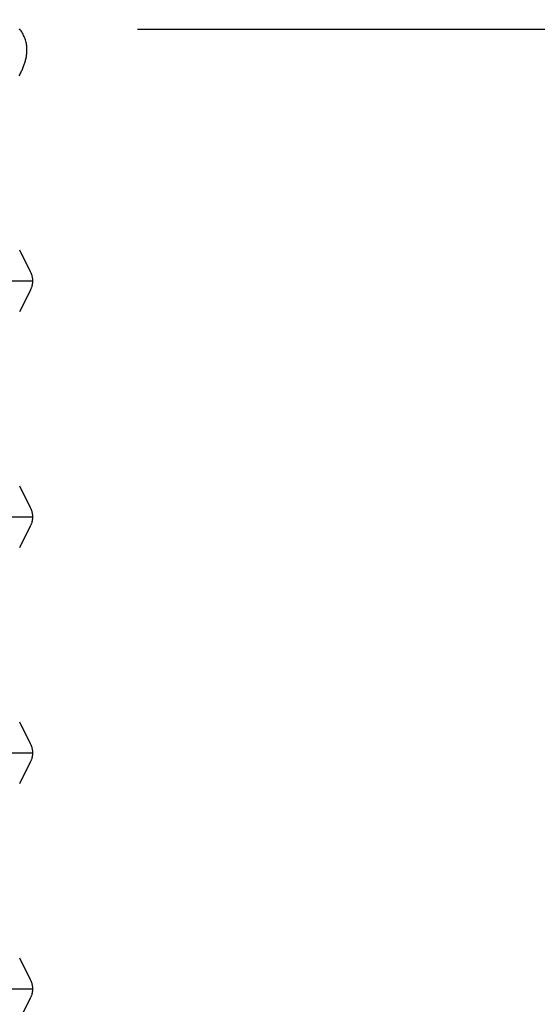
# Model space of a CAD drawing. Units: inches. Extents: x -5.6 to 75.4, y -7 to 48.3.
# Drawn here: x 12.6 to 14.8, y 36.5 to 40.7 of the extents above; entities that cross this region are included whole.
import ezdxf

# ---------------------------------------------------------------- set-up
doc = ezdxf.new("R2010")
doc.units = ezdxf.units.IN
doc.header["$MEASUREMENT"] = 0
doc.layers.add('Dimension (ANSI)', color=5, linetype='Continuous', lineweight=25)
doc.layers.add('PV', color=250, linetype='Continuous')
doc.styles.add('Arial', font='arial.ttf')
doc.dimstyles.new('Dimensions', dxfattribs={"dimtxt": 0.089844, "dimasz": 0.125, "dimexe": 0.0625, "dimexo": 0.125, "dimgap": 0.09, "dimtad": 0, "dimtih": 1, "dimtoh": 1, "dimzin": 0, "dimdsep": 46, "dimlunit": 5, "dimtxsty": 'Arial', "dimcen": 0, "dimadec": 0, "dimazin": 0, "dimtfac": 1, "dimtofl": 0, "dimtmove": 0, "dimatfit": 3, "dimfxl": 1, "dimfrac": 2, "dimtolj": 1, "dimtzin": 0, "dimarcsym": 0})

# ---------------------------------------------------------------- blocks, each defined once
blk = doc.blocks.new('*D23')
at = {"layer": 'Defpoints', "color": 0, "transparency": 16777216}
for p in [(12.6363, 45.64), (18.9823, 45.64), (15.1722, 32.6125)]:
    blk.add_point(p, dxfattribs=at)
at = {"layer": 'Dimension (ANSI)', "color": 0, "lineweight": -2, "transparency": 16777216}
for p, q in [((13.1363, 45.64), (19.2323, 45.64)), ((18.9823, 45.14), (18.9823, 40.6189)), ((18.9823, 33.1125), (18.9823, 37.6336)), ((15.6722, 32.6125), (19.2323, 32.6125))]:
    blk.add_line(p, q, dxfattribs=at)
at = {"layer": 'Dimension (ANSI)', "color": 0, "transparency": 16777216}
for points in [[(18.899, 45.14), (19.0657, 45.14), (18.9823, 45.64)], [(18.899, 33.1125), (19.0657, 33.1125), (18.9823, 32.6125)]]:
    blk.add_solid(points, dxfattribs=at)
at = {"layer": 'Dimension (ANSI)', "color": 0, "transparency": 16777216, "insert": (18.9823, 39.1262), "char_height": 0.359375, "attachment_point": 5, "style": 'Arial'}
blk.add_mtext('\\A1;Overall \\PHeight\\P13"\\P [33.09cm]', dxfattribs=at)
blk = doc.blocks.new('*D25')
at = {"layer": 'Defpoints', "color": 0, "transparency": 16777216}
for p in [(12.6286, 40.6406), (16.3895, 40.6406), (15.1722, 32.6125)]:
    blk.add_point(p, dxfattribs=at)
at = {"layer": 'Dimension (ANSI)', "color": 0, "lineweight": -2, "transparency": 16777216}
for p, q in [((13.1286, 40.6406), (16.6395, 40.6406)), ((16.3895, 40.1406), (16.3895, 37.8196)), ((16.3895, 33.1125), (16.3895, 35.4335)), ((15.6722, 32.6125), (16.6395, 32.6125))]:
    blk.add_line(p, q, dxfattribs=at)
at = {"layer": 'Dimension (ANSI)', "color": 0, "transparency": 16777216}
for points in [[(16.3061, 40.1406), (16.4728, 40.1406), (16.3895, 40.6406)], [(16.3061, 33.1125), (16.4728, 33.1125), (16.3895, 32.6125)]]:
    blk.add_solid(points, dxfattribs=at)
at = {"layer": 'Dimension (ANSI)', "color": 0, "transparency": 16777216, "insert": (16.3895, 36.6265), "char_height": 0.359375, "attachment_point": 5, "style": 'Arial'}
blk.add_mtext('\\A1;Collar Height\\P8"\\P [20.39cm]', dxfattribs=at)

msp = doc.modelspace()

# ---------------------------------------------------------------- linework, layer by layer
at = {"layer": 'PV'}
for points in [[(12.6286, 39.7051), (12.6742, 39.6137), (12.6755, 39.611), (12.6766, 39.6087), (12.6775, 39.6064), (12.6784, 39.604), (12.6793, 39.6016), (12.68, 39.5992), (12.6807, 39.5968), (12.6813, 39.5943), (12.6819, 39.5918), (12.6824, 39.5893), (12.6828, 39.5868), (12.6831, 39.5843), (12.6834, 39.5817), (12.6835, 39.5792), (12.6837, 39.5767), (12.6837, 39.5742), (12.6837, 39.5717), (12.6835, 39.5691), (12.6834, 39.5666), (12.6831, 39.5641), (12.6828, 39.5616), (12.6824, 39.5591), (12.6819, 39.5566), (12.6813, 39.5541), (12.6807, 39.5516), (12.68, 39.5492), (12.6793, 39.5467), (12.6784, 39.5443), (12.6775, 39.542), (12.6766, 39.5396), (12.6755, 39.5373), (12.6745, 39.5351), (12.6286, 39.4433)], [(0.5734, 39.5742), (6.6286, 39.5742), (12.6837, 39.5742)], [(12.6286, 38.7051), (12.6742, 38.6137), (12.6755, 38.611), (12.6766, 38.6087), (12.6775, 38.6064), (12.6784, 38.604), (12.6793, 38.6016), (12.68, 38.5992), (12.6807, 38.5968), (12.6813, 38.5943), (12.6819, 38.5918), (12.6824, 38.5893), (12.6828, 38.5868), (12.6831, 38.5843), (12.6834, 38.5817), (12.6835, 38.5792), (12.6837, 38.5767), (12.6837, 38.5742), (12.6837, 38.5717), (12.6835, 38.5691), (12.6834, 38.5666), (12.6831, 38.5641), (12.6828, 38.5616), (12.6824, 38.5591), (12.6819, 38.5566), (12.6813, 38.5541), (12.6807, 38.5516), (12.68, 38.5492), (12.6793, 38.5467), (12.6784, 38.5443), (12.6775, 38.542), (12.6766, 38.5396), (12.6755, 38.5373), (12.6742, 38.5346), (12.6286, 38.4433)], [(0.5734, 38.5742), (6.6286, 38.5742), (12.6837, 38.5742)], [(12.6286, 37.7051), (12.6742, 37.6137), (12.6755, 37.611), (12.6766, 37.6087), (12.6775, 37.6064), (12.6784, 37.604), (12.6793, 37.6016), (12.68, 37.5992), (12.6807, 37.5968), (12.6813, 37.5943), (12.6819, 37.5918), (12.6824, 37.5893), (12.6828, 37.5868), (12.6831, 37.5843), (12.6834, 37.5817), (12.6835, 37.5792), (12.6837, 37.5767), (12.6837, 37.5742), (12.6837, 37.5717), (12.6835, 37.5691), (12.6834, 37.5666), (12.6831, 37.5641), (12.6828, 37.5616), (12.6824, 37.5591), (12.6819, 37.5566), (12.6813, 37.5541), (12.6807, 37.5516), (12.68, 37.5492), (12.6793, 37.5467), (12.6784, 37.5443), (12.6775, 37.542), (12.6766, 37.5396), (12.6755, 37.5373), (12.6742, 37.5346), (12.6286, 37.4433)], [(0.5734, 37.5742), (6.6286, 37.5742), (12.6837, 37.5742)], [(12.6286, 36.7051), (12.6742, 36.6137), (12.6755, 36.611), (12.6766, 36.6087), (12.6775, 36.6064), (12.6784, 36.604), (12.6793, 36.6016), (12.68, 36.5992), (12.6807, 36.5968), (12.6813, 36.5943), (12.6819, 36.5918), (12.6824, 36.5893), (12.6828, 36.5868), (12.6831, 36.5843), (12.6834, 36.5817), (12.6835, 36.5792), (12.6837, 36.5767), (12.6837, 36.5742), (12.6837, 36.5717), (12.6835, 36.5691), (12.6834, 36.5666), (12.6831, 36.5641), (12.6828, 36.5616), (12.6824, 36.5591), (12.6819, 36.5566), (12.6813, 36.5541), (12.6807, 36.5516), (12.68, 36.5492), (12.6793, 36.5467), (12.6784, 36.5443), (12.6775, 36.542), (12.6766, 36.5396), (12.6755, 36.5373), (12.6742, 36.5346), (12.6286, 36.4433)], [(0.5734, 36.5742), (6.6286, 36.5742), (12.6837, 36.5742)]]:
    msp.add_lwpolyline(points, dxfattribs=at)
msp.add_open_spline([(12.6271, 40.4433), (12.6919, 40.5603), (12.6286, 40.6426)], degree=2, dxfattribs=at)

# ---------------------------------------------------------------- dimensions: what is measured, and where the dimension line sits
at = {"layer": 'Dimension (ANSI)'}
dim = msp.add_linear_dim(base=(18.9823, 45.64), p1=(15.1722, 32.6125), p2=(12.6363, 45.64), angle=90, text='Overall \\PHeight\\P<>\\P[]', dimstyle='Dimensions', override={"dimpost": '"'}, dxfattribs=at)
dim.commit()
dim.dimension.update_dxf_attribs({"geometry": '*D23', "text_midpoint": (18.9823, 39.1262), "dimtype": 160})
dim = msp.add_linear_dim(base=(16.3895, 40.6406), p1=(15.1722, 32.6125), p2=(12.6286, 40.6406), angle=90, text='Collar Height\\P<>\\P[]', dimstyle='Dimensions', override={"dimpost": '"'}, dxfattribs=at)
dim.commit()
dim.dimension.update_dxf_attribs({"geometry": '*D25', "text_midpoint": (16.3895, 36.6265)})

doc.saveas('drawing.dxf')
